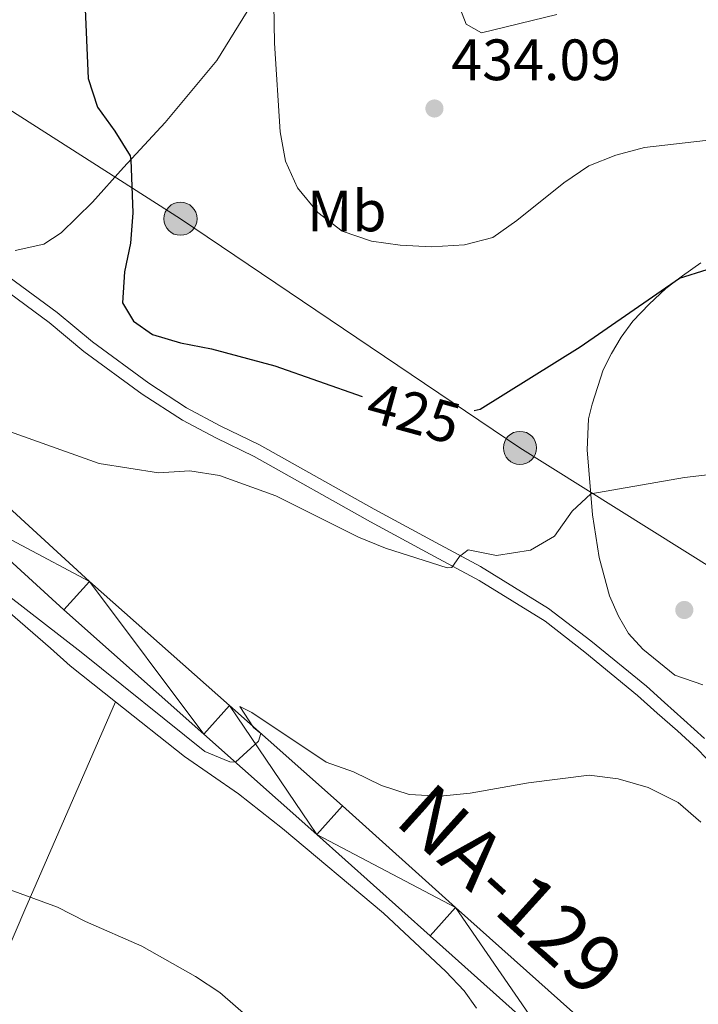
# Model space of a CAD drawing. Units: metres. Extents: x 572838 to 577324, y 703180 to 706198.
# Drawn here: x 574057 to 574174, y 704001 to 704170 of the extents above; entities that cross this region are included whole.
import ezdxf
from ezdxf.enums import TextEntityAlignment as Align

# ---------------------------------------------------------------- set-up
doc = ezdxf.new("R2010")
doc.units = ezdxf.units.M
doc.header["$MEASUREMENT"] = 0
doc.linetypes.add('DGN Style 3', pattern=[78.2677, 55.9055, -22.3622])
for name, color, linetype, lineweight in [('Carátula', 7, 'Continuous', 0), ('Elementos auxiliares', 7, 'Continuous', 0), ('Entidades rústicas y varios', 7, 'Continuous', 0), ('Líneas de conducción', 7, 'Continuous', 0), ('Relieve y altimetría', 7, 'Continuous', 0), ('Textos de rotulación', 7, 'Continuous', 0), ('Viales y ferrocarril', 7, 'Continuous', 0)]:
    doc.layers.add(name, color=color, linetype=linetype, lineweight=lineweight)
doc.styles.add('Style-arial', font='arial.shx', dxfattribs={"bigfont": 'arialbig.shx'})
doc.styles.add('Style-Arial Narrow', font='txt')
doc.styles.add('Style-ariali', font='ariali.shx', dxfattribs={"bigfont": 'arialibig.shx'})
doc.styles.add('Style-Times New Roman', font='txt')

# ---------------------------------------------------------------- blocks, each defined once
blk = doc.blocks.new('5PELE')
at = {"layer": 'Líneas de conducción', "linetype": 'Continuous', "lineweight": 0}
h = blk.add_hatch(color=9, dxfattribs=at)
edge = h.paths.add_edge_path()
edge.add_arc((-0.0005253907293081284, -0.00128966337069869), 2.85, 0, 360)
at = {"layer": 'Líneas de conducción', "color": 252, "linetype": 'Continuous', "lineweight": 0}
blk.add_circle((-0.0005253907293081284, -0.00128966337069869, 0.0001849008370982119), 2.85, dxfattribs=at)
blk = doc.blocks.new('5PATER')
at = {"layer": 'Relieve y altimetría', "linetype": 'Continuous', "lineweight": 0}
h = blk.add_hatch(color=250, dxfattribs=at)
edge = h.paths.add_edge_path()
edge.add_ellipse((-0.0003514562267810106, 0.0003438640851527452), major_axis=(-1.095731443231309, -1.110710700762829), ratio=0.9994222409660316, start_angle=0, end_angle=360)

msp = doc.modelspace()

# ---------------------------------------------------------------- linework, layer by layer
at = {"layer": 'Carátula', "color": 7, "linetype": 'Continuous', "lineweight": 0}
msp.add_3dface([(572869.7490000001, 703180.212), (577324.483, 703228.4569999999), (577292.3200000001, 706198.2949999999), (572837.5860000001, 706150.05)], dxfattribs=at)
msp.add_3dface([(572869.7490000001, 703180.212), (577324.483, 703228.4569999999), (577292.3200000001, 706198.2949999999), (572837.5860000001, 706150.05)], dxfattribs=at)
at = {"layer": 'Elementos auxiliares', "color": 250, "linetype": 'Continuous', "lineweight": 0}
msp.add_3dface([(573738, 703583.71), (573713.55, 705896.9199999999), (577137.21, 705934.02), (577162.76, 703620.8)], dxfattribs=at)
at = {"layer": 'Entidades rústicas y varios', "color": 92, "linetype": 'Continuous', "lineweight": 0}
for points in [[(574096.497, 704171.7239999999, 428.844), (574091.273, 704163.2790000001, 428.024), (574082.423, 704152.658, 426.775), (574075.2520000001, 704144.9040000001, 424.627), (574069.9310000001, 704138.956, 424.041), (574064.537, 704133.6950000001, 423.846), (574061.565, 704131.716, 423.182), (574056.6440000001, 704130.648, 422.753)], [(573988.129, 704132.2420000001, 419.06), (573989.531, 704130.699, 419.021), (573995, 704123.871, 418.943), (573997.6540000001, 704119.534, 418.357), (574003.25, 704112.5519999999, 417.693), (574016.74, 704099.5560000001, 416.443), (574025.9979999999, 704092.094, 415.389), (574033.8629999999, 704085.8929999999, 414.882), (574050.0360000001, 704073.247, 414.686), (574062.716, 704062.3330000001, 413.905), (574066.0700000001, 704059.287, 413.905), (574073.881, 704053.0989999999, 413.874)], [(574174.736, 704055.99, 417.372), (574169.963, 704057.7039999999, 417.489), (574164.4650000001, 704062.158, 417.177), (574161.959, 704064.841, 417.372), (574160.2930000001, 704067.817, 417.958), (574158.7139999999, 704071.294, 417.997), (574156.9650000001, 704077.9240000001, 418.934), (574155.801, 704085.2490000001, 419.559), (574154.896, 704096.3900000001, 420.925), (574155.102, 704101.7350000001, 421.98), (574155.723, 704104.274, 422.761), (574157.6089999999, 704110.1429999999, 423.307), (574159.038, 704112.943, 423.463), (574160.717, 704115.7779999999, 423.659), (574162.709, 704118.524, 424.244), (574165.5430000001, 704121.4380000001, 424.362), (574168.3800000001, 704124.102, 424.557), (574171.2860000001, 704126.298, 425.103), (574174.4099999999, 704128.56, 425.103)], [(573997.726, 703879.5660000001, 403.015), (574019.598, 703928.5460000001, 404.342), (574038.682, 703971.426, 406.217), (574058.2849999999, 704017.3740000001, 409.731), (574073.881, 704053.0989999999, 413.874)], [(574073.881, 704053.0989999999, 413.874), (574085.719, 704043.7220000001, 413.827), (574095.0260000001, 704037.291, 414.257), (574102.5449999999, 704031.304, 414.257), (574119.9299999999, 704016.801, 413.242), (574130.5989999999, 704006.7339999999, 412.148), (574133.7379999999, 704003.435, 411.641), (574135.9040000001, 704000.435, 411.211)]]:
    msp.add_polyline3d(points, dxfattribs=at)
at = {"layer": 'Líneas de conducción', "color": 6, "linetype": 'Continuous', "lineweight": 0, "ltscale": 0.5}
msp.add_polyline3d([(573957.5619999999, 704233.9890000001, 428.02), (574006.203, 704186.527, 428.189), (574085.0290000001, 704136.112, 426.43), (574143.342, 704096.729, 422.956), (574193.879, 704065.092, 421.23), (574214.4920000001, 704065.8770000001, 423.944)], dxfattribs=at)
at = {"layer": 'Relieve y altimetría', "color": 30, "linetype": 'Continuous', "lineweight": 0, "flags": 128}
for points, elevation in [([(574100.7660000001, 704189.7309999999), (574101.1769999999, 704166.263), (574102.139, 704151.031), (574103.084, 704145.983), (574105.1340000001, 704141.426), (574108.6429999999, 704137.1880000001), (574112.8119999999, 704133.997), (574117.835, 704132.2550000001), (574122.7849999999, 704131.547), (574128.1510000001, 704131.2860000001), (574133.8389999999, 704131.604), (574138.6669999999, 704132.905), (574142.7790000001, 704135.79), (574150.8729999999, 704142.2760000001), (574155.1440000001, 704145.21), (574159.787, 704147.0630000001), (574164.709, 704148.334), (574175.202, 704149.551), (574185.3740000001, 704151.5560000001), (574200.48, 704156.0279999999)], 430), ([(574132.3030000001, 704174.209), (574134.1059999999, 704169.571), (574136.7620000001, 704168.0860000001), (574149.679, 704171.1939999999)], 435), ([(574051.4199999999, 704101.031), (574071.074, 704094.057), (574081.2379999999, 704092.459), (574086.6510000001, 704092.7749999999), (574091.723, 704091.9709999999), (574101.392, 704088.5109999999), (574115.6140000001, 704081.3700000001), (574120.2520000001, 704079.4979999999), (574130.8530000001, 704076.138), (574131.6200000001, 704076.1570000001), (574132.969, 704078.051), (574134.452, 704079.196), (574139.3389999999, 704078.2650000001), (574145.1370000001, 704079.158), (574149.29, 704081.5900000001), (574152.31, 704085.8740000001), (574155.5090000001, 704088.8459999999), (574171.591, 704091.632), (574181.3840000001, 704092.7690000001)], 420), ([(574045.683, 704078.8929999999), (574067.9879999999, 704061.622), (574089.189, 704044.574), (574093.486, 704042.787), (574094.4809999999, 704042.7390000001), (574098.442, 704046.3570000001), (574098.854, 704047.6570000001), (574097.5889999999, 704048.7010000001), (574095.227, 704052.2919999999), (574097.304, 704051.2590000001), (574110.044, 704042.7520000001), (574114.7609999999, 704041.0930000001), (574119.5349999999, 704038.6980000001), (574124.3049999999, 704037.199), (574129.6140000001, 704036.892), (574134.7820000001, 704037.408), (574144.834, 704039.176), (574155.25, 704040.5090000001), (574160.203, 704039.8559999999), (574165.3700000001, 704038.372), (574170.5, 704035.7849999999), (574174.4210000001, 704032.4040000001)], 415), ([(574053.3910000001, 704021.6680000001), (574063.922, 704017.7930000001), (574068.7139999999, 704015.3600000001), (574078.4240000001, 704011.1170000001), (574087.6070000001, 704005.905), (574091.7820000001, 704003.148), (574104.3570000001, 703992.2050000001)], 410)]:
    msp.add_lwpolyline(points, dxfattribs=dict(at, elevation=elevation))
at = {"layer": 'Relieve y altimetría', "color": 30, "linetype": 'Continuous', "lineweight": 30, "elevation": 425, "flags": 128}
for points in [[(574046.594, 704174.1969999999), (574061.9450000001, 704175.598), (574067.0109999999, 704175.2309999999), (574068.598, 704173.442), (574069.158, 704160.203), (574070.788, 704155.29), (574073.763, 704151.138), (574076.368, 704146.922), (574076.497, 704146.25), (574076.8740000001, 704137.1329999999), (574076.4469999999, 704131.9410000001), (574075.392, 704126.99), (574075.091, 704121.675), (574076.9469999999, 704118.514), (574080.2280000001, 704116.2479999999), (574085.0120000001, 704114.791), (574090.3470000001, 704113.7520000001), (574101.2350000001, 704110.8559999999), (574116.2209999999, 704105.5830000001)], [(574135.479, 704103.1610000001), (574136.517, 704103.413), (574153.675, 704114.087), (574170.7379999999, 704125.8840000001), (574175.5149999999, 704127.381)]]:
    msp.add_lwpolyline(points, dxfattribs=at)
at = {"layer": 'Viales y ferrocarril', "color": 250, "linetype": 'Continuous', "lineweight": 0, "extrusion": (0.02080424166248951, -0.01798397388971678, 0.9996218085916208), "elevation": -299.6023796732479, "flags": 128}
msp.add_lwpolyline([(908084.7058993736, 26324.57918930717), (908084.2923175092, 26315.98212293582), (908084.3822379494, 26311.19108638389), (908085.3429082232, 26305.44583072281), (908087.5690555479, 26286.72667589725), (908090.2566314959, 26251.04309310729), (908091.4237537598, 26241.97356568684), (908092.1913753515, 26222.03289795597), (908093.3380690524, 26214.52584319096), (908095.2306448892, 26206.12189189834), (908097.549354685, 26198.4499752858), (908098.8932815758, 26190.46686058689), (908099.6363771297, 26180.42107570462), (908099.7762435377, 26172.63982346084), (908100.7959393067, 26160.23483716603), (908101.9237443665, 26152.05825254787), (908103.3659009077, 26145.76800243917), (908105.2377966456, 26138.64995451656), (908109.8304371508, 26116.23279942118), (908112.3269858449, 26104.84295814461), (908114.4001983171, 26095.47121800308), (908116.5101634343, 26082.32300820004), (908116.9643139634, 26073.72523945733), (908117.2326815692, 26062.0153995069), (908117.1690342491, 26057.45255337353), (908117.132752378, 26052.77849515132), (908116.9958248837, 26048.15359315684), (908116.6121678124, 26044.0650725119), (908115.9119460192, 26035.64061260957), (908115.5764727755, 26026.7038214585), (908117.647753254, 26006.99522446876), (908119.0365885282, 26000.25423975289), (908120.8320730636, 25988.87574815308), (908121.3339988529, 25982.54477768322), (908121.3646480669, 25975.87503400166), (908121.136145826, 25966.6736966758), (908122.3230679161, 25961.83680831641), (908126.814276699, 25951.23121401051)], dxfattribs=at)
at = {"layer": 'Viales y ferrocarril', "color": 250, "linetype": 'Continuous', "lineweight": 25}
for points in [[(573892.388, 704225.1499999999, 425.147), (573894.943, 704223.0560000001, 425.024), (573912.175, 704208.3319999999, 424.204), (573928.206, 704194.591, 423.619), (573944.4990000001, 704180.041, 423.111), (573965.227, 704161.023, 421.94), (573982.0360000001, 704145.324, 421.237), (574006.2779999999, 704123.044, 419.948), (574024.763, 704105.838, 418.933), (574046.125, 704086.173, 417.683), (574064.987, 704068.879, 416.59), (574089.0590000001, 704047.564, 415.262), (574108.4510000001, 704030.3090000001, 414.325), (574127.908, 704012.8659999999, 413.232), (574147.966, 703994.933, 412.334), (574150.1410000001, 703992.888, 412.245)], [(573940.4450000001, 704192.483, 423.374), (573948.915, 704184.919, 423.111), (573969.6969999999, 704165.852, 421.94), (573986.5079999999, 704150.1510000001, 421.237), (574010.746, 704127.875, 419.948), (574029.233, 704110.6669999999, 418.933), (574050.577, 704091.0190000001, 417.683), (574069.392, 704073.7679999999, 416.59), (574093.4269999999, 704052.4850000001, 415.262), (574112.834, 704035.217, 414.325), (574132.297, 704017.7679999999, 413.232), (574152.413, 703999.783, 412.334), (574153.3940000001, 703998.8600000001, 412.295), (574156.7579999999, 703996.1669999999, 412.225)]]:
    msp.add_polyline3d(points, dxfattribs=at)
at = {"layer": 'Viales y ferrocarril', "color": 250, "linetype": 'DGN Style 3', "lineweight": 0}
msp.add_polyline3d([(574055.6240000001, 704126.0970000001, 422.97), (574063.8629999999, 704119.9950000001, 422.97), (574069.932, 704114.956, 423.087), (574079.622, 704107.8430000001, 423.438), (574086.0860000001, 704103.622, 422.97), (574091.8770000001, 704100.548, 422.54), (574098.6089999999, 704097.236, 422.54), (574118.3200000001, 704086.202, 421.759), (574128.173, 704080.872, 420.822), (574136.578, 704076.335, 419.416), (574148.2690000001, 704069.125, 417.893), (574155.533, 704063.5719999999, 417.151), (574165.0760000001, 704055.801, 417.034), (574168.1769999999, 704052.97, 417.23), (574171.467, 704050.017, 416.722), (574175.0430000001, 704046.7860000001, 416.644)], dxfattribs=at)

# ---------------------------------------------------------------- block references
at = {"layer": 'Líneas de conducción', "color": 252, "linetype": 'Continuous', "lineweight": 0}
for p in [(574085.0290000001, 704136.1130000001, 426.43), (574143.3430000001, 704096.73, 422.956)]:
    msp.add_blockref('5PELE', p, dxfattribs=at)
at = {"layer": 'Relieve y altimetría', "color": 250, "linetype": 'Continuous', "lineweight": 0}
for p in [(574128.655, 704155.057, 434.088), (574171.5700000001, 704068.881, 417.563)]:
    msp.add_blockref('5PATER', p, dxfattribs=at)

# ---------------------------------------------------------------- texts
at = {"layer": 'Entidades rústicas y varios', "color": 92, "linetype": 'Continuous', "lineweight": 0, "style": 'Style-Arial Narrow'}
msp.add_text('Mb', height=7.000002, dxfattribs=at).set_placement((574113.5988623525, 704137.446001, 430.499), align=Align.MIDDLE_CENTER)
at = {"layer": 'Textos de rotulación', "color": 250, "linetype": 'Continuous', "lineweight": 0, "style": 'Style-arial'}
msp.add_text('434.09', height=7.000002, dxfattribs=at).set_placement((574131.557, 704159.922, 434.088))
at = {"layer": 'Textos de rotulación', "color": 27, "linetype": 'Continuous', "lineweight": 0, "style": 'Style-ariali'}
msp.add_text('425', height=7.000002, rotation=344.6654672407165, dxfattribs=at).set_placement((574125.103723414, 704102.7461290262, 425), align=Align.MIDDLE_CENTER)
at = {"layer": 'Textos de rotulación', "color": 1, "linetype": 'Continuous', "lineweight": 0, "style": 'Style-Times New Roman'}
msp.add_text('NA-129', height=10.000002, rotation=317.8645527865065, dxfattribs=at).set_placement((574141.8283452804, 704020.7719391999, 413.669), align=Align.MIDDLE_CENTER)

# ---------------------------------------------------------------- meshes
at = {"layer": 'Viales y ferrocarril', "color": 20, "linetype": 'Continuous', "lineweight": 0}
mesh = msp.add_polyface(dxfattribs=at)
corners = [(574303.0520000001, 703870.878, 406.9779999999907), (574302.5220000003, 703870.7739999997, 406.9759999999876), (574301.8230000003, 703870.683, 406.9830000000009), (574301.1200000001, 703870.6389999997, 406.9999999999944), (574300.415, 703870.6410000001, 407.0269999999988), (574298.9569999999, 703870.541, 406.9949999999901), (574297.497, 703870.4990000001, 406.9709999999924), (574296.0350000001, 703870.5169999998, 406.9550000000043), (574294.5760000001, 703870.5939999996, 406.9469999999734), (574293.121, 703870.7309999997, 406.9459999999851), (574291.673, 703870.9259999997, 406.9529999999862), (574290.2340000002, 703871.1790000002, 406.9679999999984), (574288.8060000001, 703871.4909999995, 406.9909999999738), (574287.392, 703871.8600000001, 407.0210000000029), (574285.9940000002, 703872.2860000001, 407.0589999999991), (574284.6150000002, 703872.7679999999, 407.1049999999966), (574283.176, 703873.4010000001, 407.0929999999989), (574281.7690000003, 703874.1000000001, 407.0930000000056), (574280.3970000003, 703874.8659999999, 407.1030000000019), (574279.0619999999, 703875.6950000001, 407.1249999999965), (574277.7679999999, 703876.5860000001, 407.1569999999986), (574276.5170000002, 703877.537, 407.1999999999842), (574275.3130000003, 703878.5469999998, 407.2529999999936), (574274.1570000004, 703879.612, 407.3180000000008), (574273.0530000001, 703880.7299999997, 407.3919999999862), (574272.003, 703881.8989999997, 407.4769999999689), (574271.0100000002, 703883.1170000001, 407.5730000000002), (574264.8870000001, 703890.7850000001, 407.9230000000104), (574249.6600000001, 703909.9279999998, 408.9759999999902), (574237.9940000002, 703922.969, 409.4050000000018), (574226.2610000002, 703935.395, 410.1860000000071), (574212.0349999999, 703949.6300000001, 410.6549999999868), (574198.5550000002, 703961.8759999999, 411.1619999999914), (574185.494, 703973.159, 411.630999999994), (574156.7579999999, 703996.1669999999, 412.2249999999989), (574153.3940000001, 703998.8600000001, 412.2950000000011), (574152.4130000002, 703999.7829999998, 412.3339999999801), (574132.297, 704017.7679999999, 413.2320000000008), (574112.834, 704035.217, 414.3250000000045), (574093.4269999999, 704052.4849999999, 415.2619999999959), (574069.3920000002, 704073.7679999999, 416.590000000007), (574050.5770000003, 704091.0189999999, 417.6829999999844), (574029.2330000002, 704110.6669999999, 418.933000000004), (574010.746, 704127.875, 419.948000000003), (573986.5079999999, 704150.1509999998, 421.2369999999864), (573969.6969999999, 704165.852, 421.9400000000066), (573948.915, 704184.919, 423.1109999999957), (573940.4450000001, 704192.4829999998, 423.3739999999954), (573932.5390000001, 704199.5430000001, 423.6190000000089), (573930.611, 704201.1959999998, 423.6889999999999), (573916.453, 704213.331, 424.2039999999921), (573899.1660000002, 704228.102, 425.023999999998), (573877.8800000001, 704245.551, 426.0400000000083), (573861.395, 704258.4200000002, 426.5470000000027), (573846.9810000001, 704269.408, 426.8209999999874), (573835.449, 704278.087, 427.094000000006), (573822.6120000002, 704287.577, 427.5619999999973), (573809.5830000003, 704297.2239999999, 427.9919999999855), (573796.2180000001, 704306.9180000001, 428.354000000011), (573786.4879999999, 704313.976, 428.6170000000066), (573773.331, 704323.5360000001, 429.0070000000134), (573759.3090000004, 704333.7509999999, 429.5929999999991), (573738.0760000001, 704349.061, 430.335000000008), (573729.8480000002, 704354.94, 430.6569999999988), (573729.9340000001, 704346.7910000002, 430.503000000016), (573734.2390000003, 704343.7159999998, 430.3349999999964), (573755.4470000002, 704328.423, 429.5930000000083), (573769.46, 704318.2150000001, 429.0069999999956), (573782.622, 704308.6510000001, 428.6169999999997), (573789.105, 704303.9489999998, 428.4409999999946), (573805.693, 704291.916, 427.9919999999921), (573818.699, 704282.287, 427.561999999993), (573831.5149999999, 704272.8129999998, 427.0939999999979), (573843.0079999999, 704264.163, 426.821000000002), (573857.3759999999, 704253.21, 426.5469999999881), (573873.7690000001, 704240.412, 426.0399999999996), (573884.3589999999, 704231.7319999998, 425.5319999999986), (573892.3880000003, 704225.1499999999, 425.1470000000031), (573894.9430000002, 704223.0560000003, 425.0240000000036), (573912.175, 704208.3319999999, 424.2040000000052), (573928.2060000002, 704194.5910000002, 423.6189999999999), (573944.4990000003, 704180.041, 423.1109999999967), (573965.2270000002, 704161.023, 421.9400000000037), (573982.0360000001, 704145.324, 421.2370000000088), (574006.2780000002, 704123.0439999998, 419.9480000000044), (574024.763, 704105.838, 418.9330000000037), (574046.125, 704086.173, 417.6829999999972), (574064.9870000002, 704068.879, 416.5899999999843), (574089.0590000004, 704047.564, 415.2620000000055), (574108.4510000001, 704030.3090000001, 414.3250000000117), (574127.908, 704012.8659999999, 413.2320000000029), (574147.966, 703994.933, 412.333999999989), (574150.1410000003, 703992.888, 412.2449999999952), (574155.595, 703987.76, 412.0210000000004), (574160.4469999999, 703982.6100000003, 411.9040000000077), (574165.3060000001, 703976.9610000001, 411.787000000001), (574170.5460000001, 703970.848, 411.6699999999993), (574177.017, 703963.8160000001, 411.3190000000042), (574184.244, 703956.3559999997, 411.0449999999866), (574196.7550000004, 703944.1900000002, 410.4990000000006), (574212.7860000003, 703928.2309999997, 409.6000000000093), (574227.4979999999, 703912.7529999998, 408.9369999999817), (574241.5310000002, 703896.672, 408.0389999999939), (574250.7990000003, 703884.8590000002, 407.4540000000093), (574255.669, 703877.4440000004, 407.1030000000005), (574256.713, 703875.828, 407.0249999999951), (574257.6630000002, 703874.1540000001, 406.9439999999921), (574258.5160000003, 703872.4299999999, 406.862999999999), (574259.27, 703870.659, 406.7809999999957), (574259.9210000001, 703868.848, 406.6990000000037), (574260.4680000001, 703867.0029999998, 406.6159999999971), (574260.9080000003, 703865.1300000001, 406.5330000000111), (574261.2409999999, 703863.2349999999, 406.4499999999948), (574261.4660000002, 703861.324, 406.3680000000133), (574261.5810000002, 703859.4029999999, 406.2869999999925), (574261.5860000001, 703857.4789999998, 406.2069999999949), (574260.6570000001, 703843.9809999999, 405.5829999999891), (574260.446, 703842.0090000001, 405.5119999999932), (574260.3630000004, 703840.027, 405.4419999999923), (574260.408, 703838.0440000002, 405.3740000000064), (574260.5810000002, 703836.068, 405.3080000000145), (574260.882, 703834.1070000001, 405.2439999999872), (574261.3090000004, 703832.1699999999, 405.1830000000067), (574261.8590000002, 703830.2639999997, 405.1239999999976), (574262.5320000001, 703828.398, 405.0680000000044), (574263.324, 703826.5800000001, 405.0150000000082), (574264.2320000003, 703824.8160000001, 404.9659999999981), (574265.2520000001, 703823.1140000001, 404.9199999999906), (574266.432, 703821.594, 404.8190000000019), (574267.6920000003, 703820.139, 404.7240000000125), (574269.0279999999, 703818.754, 404.6369999999856), (574270.436, 703817.443, 404.5569999999828), (574271.9130000002, 703816.2089999998, 404.4849999999847), (574273.4550000003, 703815.057, 404.4199999999937), (574275.0549999999, 703813.9890000001, 404.3629999999924), (574276.7110000001, 703813.0079999999, 404.3140000000093), (574278.4170000004, 703812.1170000001, 404.2739999999997), (574280.1680000003, 703811.3199999998, 404.2419999999959), (574281.9600000002, 703810.6179999998, 404.2179999999781), (574284.8770000001, 703809.669, 404.0410000000097), (574287.7250000001, 703808.531, 403.8650000000058), (574290.4920000001, 703807.206, 403.6920000000022), (574293.165, 703805.702, 403.5209999999922), (574295.733, 703804.024, 403.3529999999867), (574298.185, 703802.1799999999, 403.1900000000064), (574300.5090000003, 703800.179, 403.0320000000123), (574302.696, 703798.0279999999, 402.8800000000111), (574304.7360000003, 703795.737, 402.7340000000066), (574306.6200000001, 703793.3169999998, 402.5949999999968), (574308.3400000001, 703790.777, 402.4640000000162), (574310.459, 703786.967, 402.2959999999985), (574312.2660000001, 703783.717, 402.1520000000014), (574317.4650000003, 703772.534, 401.3329999999918), (574325.4780000004, 703752.3019999999, 400.3580000000042), (574331.9780000004, 703734.283, 399.5790000000065), (574336.98, 703719.165, 398.7990000000166), (574339.355, 703710.9410000001, 398.3259999999879), (574342.81, 703698.8859999999, 397.5540000000077), (574347.179, 703682.8000000003, 396.9370000000264), (574350.8759999999, 703668.6189999997, 396.3819999999895), (574353.908, 703655.8180000002, 395.6410000000189), (574356.118, 703644.5190000001, 395.1159999999954), (574359.2779999999, 703626.381, 394.4370000000175), (574363.76, 703598.939, 393.1100000000018), (574365.0970000003, 703590.5009999997, 392.6809999999834), (574372.4600000002, 703590.5809999998, 392.6259999999998), (574370.953, 703600.0959999997, 393.1099999999986), (574366.462, 703627.5930000001, 394.4370000000121), (574363.31, 703647.4280000001, 395.3620000000013), (574357.1140000001, 703690.8969999999, 397.3679999999961), (574353.754, 703710.237, 398.6029999999956), (574351.287, 703720.1769999999, 399.2069999999969), (574348.135, 703730.4669999997, 399.6359999999909), (574343.4890000003, 703744.9689999998, 400.2989999999876), (574335.7960000001, 703766.2689999999, 401.5079999999895), (574328.5010000002, 703783.5530000001, 402.2090000000194), (574316.5230000003, 703809.7839999998, 403.6519999999985), (574315.9890000001, 703811.4680000001, 403.6880000000083), (574315.611, 703813.1939999997, 403.7329999999959), (574315.3910000003, 703814.9469999997, 403.7869999999919), (574315.3319999999, 703816.713, 403.8499999999908), (574315.4330000002, 703818.477, 403.9200000000128), (574315.6940000001, 703820.2250000001, 403.9969999999906), (574316.1140000003, 703821.9409999999, 404.0820000000006), (574316.6869999999, 703823.6120000002, 404.1719999999975), (574317.4099999999, 703825.2239999999, 404.2670000000059), (574318.277, 703826.764, 404.3669999999924), (574319.28, 703828.2180000001, 404.4710000000039), (574319.834, 703829.0149999997, 404.5490000000074), (574320.4470000002, 703829.7679999999, 404.6269999999972), (574321.115, 703830.4720000001, 404.7039999999947), (574321.8330000001, 703831.125, 404.7810000000002), (574322.5989999999, 703831.7209999999, 404.8549999999969), (574323.2639999997, 703832.1620000002, 404.915000000018), (574324.2820000004, 703840.452, 405.4190000000091), (574323.6670000004, 703848.2739999997, 405.7799999999849), (574322.2310000001, 703849.4199999999, 405.8219999999955), (574321.1769999999, 703850.4240000001, 405.8689999999946), (574320.196, 703851.4999999998, 405.927000000001), (574319.2949999999, 703852.6430000002, 405.9960000000022), (574318.4780000001, 703853.848, 406.0759999999996), (574317.7490000001, 703855.108, 406.1650000000168), (574317.112, 703856.4169999997, 406.2649999999975), (574316.5700000001, 703857.7679999999, 406.3730000000012), (574316.0570000003, 703859.0109999997, 406.3899999999738), (574315.6590000002, 703860.2959999999, 406.422999999992), (574315.3810000003, 703861.6130000001, 406.4720000000119), (574315.2250000001, 703862.9489999998, 406.5379999999882), (574315.2050000003, 703863.7329999998, 406.584999999982), (574315.1910000001, 703864.2939999998, 406.6189999999952), (574308.7900000003, 703868.5919999997, 406.8609999999965)]
mesh.append_faces([[corners[k] for k in face] for face in [(1, 210, 0), (210, 208, 209), (194, 192, 193), (196, 194, 195), (128, 126, 127), (166, 164, 165), (64, 62, 63)]], dxfattribs={"vtx0": -1, "color": 20})
mesh.append_faces([[corners[k] for k in face] for face in [(205, 3, 204), (204, 6, 203), (6, 204, 5), (15, 115, 14), (14, 115, 13), (13, 115, 12), (12, 116, 11), (11, 116, 10), (208, 210, 207), (207, 210, 206), (10, 116, 9), (206, 210, 205), (9, 116, 8), (202, 8, 201), (8, 202, 7), (7, 202, 6), (201, 186, 200), (199, 188, 198), (198, 194, 197), (192, 194, 191), (191, 194, 190), (190, 194, 189), (197, 194, 196), (132, 116, 131), (131, 118, 130), (119, 130, 118), (130, 122, 129), (123, 129, 122), (129, 125, 128), (125, 129, 124), (126, 128, 125), (185, 139, 184), (184, 140, 183), (183, 140, 182), (182, 141, 181), (181, 142, 180), (180, 143, 179), (179, 143, 178), (178, 144, 177), (177, 145, 176), (176, 149, 175), (175, 152, 174), (174, 153, 173), (173, 154, 172), (172, 155, 171), (171, 156, 170), (170, 157, 169), (169, 159, 168), (168, 161, 167), (167, 162, 166), (62, 66, 61), (61, 66, 60), (60, 68, 59), (59, 69, 58), (58, 70, 57), (57, 70, 56), (56, 72, 55), (55, 72, 54), (54, 74, 53), (53, 75, 52), (52, 76, 51), (51, 78, 50), (50, 79, 49), (49, 80, 48), (48, 80, 47), (47, 81, 46), (46, 81, 45), (45, 82, 44), (44, 84, 43), (43, 84, 42), (42, 86, 41), (41, 86, 40), (40, 88, 39), (39, 89, 38), (38, 89, 37), (37, 91, 36), (36, 91, 35), (35, 92, 34), (34, 94, 33), (33, 98, 32), (32, 99, 31), (31, 100, 30), (30, 101, 29), (29, 101, 28), (28, 102, 27), (27, 104, 26), (26, 106, 25), (25, 107, 24), (24, 108, 23), (23, 109, 22), (22, 110, 21), (21, 110, 20), (20, 111, 19), (19, 112, 18), (18, 113, 17), (17, 114, 16)]], dxfattribs={"vtx0": -1, "vtx1": -1, "color": 20})
mesh.append_faces([[corners[k] for k in face] for face in [(210, 3, 205), (201, 8, 116), (201, 116, 185), (194, 198, 189), (185, 116, 132)]], dxfattribs={"vtx0": -1, "vtx1": -1, "vtx2": -1, "color": 20})
mesh.append_faces([[corners[k] for k in face] for face in [(210, 1, 2), (210, 2, 3), (204, 3, 4), (204, 4, 5), (115, 15, 16), (12, 115, 116), (201, 185, 186), (186, 199, 200), (199, 186, 187), (199, 187, 188), (198, 188, 189), (131, 116, 117), (131, 117, 118), (130, 119, 120), (130, 120, 121), (130, 121, 122), (129, 123, 124), (185, 132, 133), (185, 133, 134), (185, 134, 135), (185, 135, 136), (185, 136, 137), (185, 137, 138), (185, 138, 139), (184, 139, 140), (182, 140, 141), (181, 141, 142), (180, 142, 143), (178, 143, 144), (177, 144, 145), (176, 145, 146), (176, 146, 147), (176, 147, 148), (176, 148, 149), (175, 149, 150), (175, 150, 151), (175, 151, 152), (174, 152, 153), (173, 153, 154), (172, 154, 155), (171, 155, 156), (170, 156, 157), (169, 157, 158), (169, 158, 159), (168, 159, 160), (168, 160, 161), (167, 161, 162), (166, 162, 163), (166, 163, 164), (62, 64, 65), (62, 65, 66), (60, 66, 67), (60, 67, 68), (59, 68, 69), (58, 69, 70), (56, 70, 71), (56, 71, 72), (54, 72, 73), (54, 73, 74), (53, 74, 75), (52, 75, 76), (51, 76, 77), (51, 77, 78), (50, 78, 79), (49, 79, 80), (47, 80, 81), (45, 81, 82), (44, 82, 83), (44, 83, 84), (42, 84, 85), (42, 85, 86), (40, 86, 87), (40, 87, 88), (39, 88, 89), (37, 89, 90), (37, 90, 91), (35, 91, 92), (34, 92, 93), (34, 93, 94), (33, 94, 95), (33, 95, 96), (33, 96, 97), (33, 97, 98), (32, 98, 99), (31, 99, 100), (30, 100, 101), (28, 101, 102), (27, 102, 103), (27, 103, 104), (26, 104, 105), (26, 105, 106), (25, 106, 107), (24, 107, 108), (23, 108, 109), (22, 109, 110), (20, 110, 111), (19, 111, 112), (18, 112, 113), (17, 113, 114), (16, 114, 115), (6, 202, 203)]], dxfattribs={"vtx0": -1, "vtx2": -1, "color": 20})

doc.saveas('drawing.dxf')
